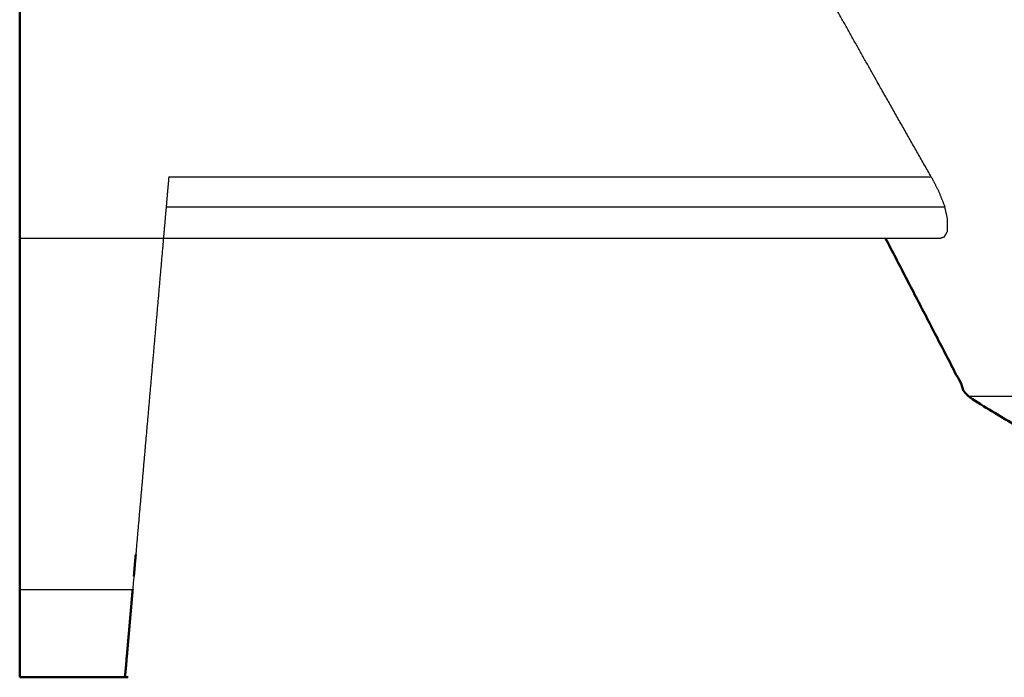
# Model space of a CAD drawing. Units: millimetres. Extents: x -887 to 1574, y 1133 to 1794.
# Drawn here: x -697 to -641, y 1205 to 1242 of the extents above; entities that cross this region are included whole.
import ezdxf

# ---------------------------------------------------------------- set-up
doc = ezdxf.new("R2010")
doc.units = ezdxf.units.MM
doc.layers.add('Make2D$Visible$Curves', color=7, linetype='Continuous', true_color=0x000000)
doc.layers.add('Make2D$Visible$SceneSilhouetteCurves', color=7, linetype='Continuous', lineweight=50, true_color=0x000000)

msp = doc.modelspace()

# ---------------------------------------------------------------- linework, layer by layer
at = {"layer": 'Make2D$Visible$Curves', "color": 18, "lineweight": -3, "true_color": 0x000000}
for points, knots in [([(-645.493, 1233.532), (-646.274, 1234.901), (-647.054, 1236.27), (-647.831, 1237.641), (-648.608, 1239.012), (-649.876, 1241.265), (-651.143, 1243.518), (-652.404, 1245.775), (-653.664, 1248.032), (-654.032, 1249.63), (-654.399, 1251.229), (-654.766, 1252.828), (-655.133, 1254.427), (-655.139, 1254.479), (-655.145, 1254.532), (-655.142, 1254.572), (-655.14, 1254.612), (-655.133, 1254.654), (-655.126, 1254.695), (-655.113, 1254.736), (-655.1, 1254.776), (-655.083, 1254.814), (-655.065, 1254.851), (-655.042, 1254.884), (-655.02, 1254.916), (-654.994, 1254.942), (-654.968, 1254.968), (-654.94, 1254.986), (-654.912, 1255.004), (-654.883, 1255.015), (-654.854, 1255.025)], [0, 0, 0, 1, 1, 2, 2, 3, 3, 4, 4, 5, 5, 6, 6, 7, 7, 8, 8, 9, 9, 10, 10, 11, 11, 12, 12, 13, 13, 14, 14, 15, 15, 15]), ([(-688.936, 1233.532), (-689.013, 1232.657), (-689.089, 1231.782), (-689.166, 1230.907), (-689.242, 1230.032), (-689.352, 1228.782), (-689.461, 1227.532), (-689.57, 1226.282), (-689.68, 1225.032), (-689.789, 1223.782), (-689.899, 1222.532), (-690.008, 1221.282), (-690.117, 1220.032), (-690.227, 1218.782), (-690.336, 1217.532), (-690.445, 1216.282), (-690.555, 1215.032), (-690.664, 1213.782), (-690.773, 1212.532), (-690.883, 1211.282), (-690.992, 1210.032)], [303, 303, 303, 304, 304, 305, 305, 306, 306, 307, 307, 308, 308, 309, 309, 310, 310, 311, 311, 312, 312, 313, 313, 313]), ([(-688.936, 1233.532), (-683.852, 1233.532), (-678.768, 1233.532), (-675.995, 1233.532), (-673.222, 1233.532), (-670.449, 1233.532), (-667.676, 1233.532), (-664.904, 1233.532), (-662.131, 1233.532), (-659.358, 1233.532), (-656.585, 1233.532), (-653.812, 1233.532), (-651.039, 1233.532), (-648.266, 1233.532), (-645.493, 1233.532), (-645.272, 1233.1), (-645.05, 1232.669), (-644.885, 1232.241), (-644.72, 1231.814), (-646.737, 1231.814), (-648.754, 1231.814), (-650.77, 1231.814), (-652.787, 1231.814), (-654.804, 1231.814), (-656.82, 1231.814), (-658.837, 1231.814), (-660.854, 1231.814), (-662.87, 1231.814), (-664.887, 1231.814), (-666.903, 1231.814), (-668.92, 1231.814), (-670.937, 1231.814), (-672.953, 1231.814), (-674.97, 1231.814), (-676.987, 1231.814), (-679.003, 1231.814), (-681.02, 1231.814), (-683.037, 1231.814), (-685.053, 1231.814), (-687.07, 1231.814), (-689.086, 1231.814)], [0, 0, 0, 1, 1, 2, 2, 3, 3, 4, 4, 5, 5, 6, 6, 7, 7, 8, 8, 9, 9, 10, 10, 11, 11, 12, 12, 13, 13, 14, 14, 15, 15, 16, 16, 17, 17, 18, 18, 19, 19, 20, 20, 20]), ([(-645.011, 1230.032), (-644.874, 1230.081), (-644.737, 1230.13), (-644.654, 1230.282), (-644.571, 1230.435), (-644.565, 1230.775), (-644.559, 1231.116), (-644.64, 1231.465), (-644.72, 1231.814)], [0, 0, 0, 1, 1, 2, 2, 3, 3, 4, 4, 4]), ([(-689.242, 1230.032), (-691.289, 1230.032), (-693.336, 1230.032), (-695.383, 1230.032), (-697.43, 1230.032)], [0, 0, 0, 1, 1, 2, 2, 2]), ([(-645.011, 1230.032), (-647.802, 1230.032), (-650.593, 1230.032), (-653.383, 1230.032), (-656.174, 1230.032), (-658.965, 1230.032), (-661.755, 1230.032), (-664.546, 1230.032), (-667.337, 1230.032), (-670.127, 1230.032), (-672.918, 1230.032), (-675.709, 1230.032), (-678.5, 1230.032), (-681.29, 1230.032), (-684.081, 1230.032), (-686.662, 1230.032), (-689.242, 1230.032)], [288, 288, 288, 289, 289, 290, 290, 291, 291, 292, 292, 293, 293, 294, 294, 295, 295, 296, 296, 296]), ([(-561.43, 1221.032), (-561.865, 1221.032), (-562.3, 1221.032), (-563.551, 1221.032), (-564.802, 1221.032), (-566.724, 1221.032), (-568.647, 1221.032), (-571.043, 1221.032), (-573.438, 1221.032), (-576.318, 1221.032), (-579.198, 1221.032), (-582.671, 1221.032), (-586.145, 1221.032), (-590.087, 1221.032), (-594.028, 1221.032), (-598.229, 1221.032), (-602.43, 1221.032), (-606.63, 1221.032), (-610.831, 1221.032), (-614.772, 1221.032), (-618.714, 1221.032), (-622.188, 1221.032), (-625.662, 1221.032), (-628.541, 1221.032), (-631.421, 1221.032), (-633.817, 1221.032), (-636.212, 1221.032), (-638.135, 1221.032), (-640.057, 1221.032), (-641.308, 1221.032), (-642.56, 1221.032), (-642.995, 1221.032), (-643.43, 1221.032)], [-12, -12, -12, -11, -11, -10, -10, -9, -9, -8, -8, -7, -7, -6, -6, -5, -5, -4, -4, -3, -3, -2, -2, -1, -1, 0, 0, 1, 1, 2, 2, 3, 3, 4, 4, 4])]:
    msp.add_open_spline(points, degree=2, knots=knots, dxfattribs=at)
at = {"layer": 'Make2D$Visible$Curves', "color": 18, "true_color": 0x000000}
for points, knots in [([(-697.43, 1205.383), (-697.43, 1205.939), (-697.43, 1206.496), (-697.43, 1207.344), (-697.43, 1208.191), (-697.43, 1209.111), (-697.43, 1210.032), (-697.43, 1211.698), (-697.43, 1213.365), (-697.43, 1215.032), (-697.43, 1216.698), (-697.43, 1218.365), (-697.43, 1220.032), (-697.43, 1221.698), (-697.43, 1223.365), (-697.43, 1225.032), (-697.43, 1226.698), (-697.43, 1228.365), (-697.43, 1230.032), (-697.43, 1231.563), (-697.43, 1233.094), (-697.43, 1234.625), (-697.43, 1236.157), (-697.43, 1237.688), (-697.43, 1239.219), (-697.43, 1240.75), (-697.43, 1242.282), (-697.43, 1243.813), (-697.43, 1245.344), (-697.43, 1246.875), (-697.43, 1248.407), (-697.43, 1249.938), (-697.43, 1251.469), (-697.43, 1253), (-697.43, 1254.532), (-697.426, 1254.572), (-697.423, 1254.612), (-697.413, 1254.654), (-697.402, 1254.695), (-697.384, 1254.736), (-697.366, 1254.776), (-697.34, 1254.814), (-697.314, 1254.851), (-697.303, 1254.862), (-697.292, 1254.873)], [576, 576, 576, 577, 577, 578, 578, 579, 579, 580, 580, 581, 581, 582, 582, 583, 583, 584, 584, 585, 585, 586, 586, 587, 587, 588, 588, 589, 589, 590, 590, 591, 591, 592, 592, 593, 593, 594, 594, 595, 595, 596, 596, 597, 597, 597.337736, 597.337736, 597.337736]), ([(-697.43, 1208.172), (-697.43, 1208.435), (-697.43, 1208.698), (-697.43, 1210.782), (-697.43, 1212.865), (-697.43, 1214.948), (-697.43, 1217.032), (-697.43, 1219.115), (-697.43, 1221.198), (-697.43, 1223.282), (-697.43, 1225.365), (-697.43, 1227.448), (-697.43, 1229.532), (-697.43, 1231.615), (-697.43, 1233.698), (-697.43, 1235.782), (-697.43, 1237.865), (-697.43, 1239.948), (-697.43, 1242.032), (-697.43, 1244.115), (-697.43, 1246.198), (-697.43, 1248.282), (-697.43, 1250.365), (-697.43, 1251.407), (-697.43, 1252.448), (-697.43, 1253.49), (-697.43, 1254.532), (-697.412, 1254.622), (-697.395, 1254.713)], [355.856479, 355.856479, 355.856479, 356, 356, 357, 357, 358, 358, 359, 359, 360, 360, 361, 361, 362, 362, 363, 363, 364, 364, 365, 365, 366, 366, 367, 367, 368, 368, 369, 369, 369]), ([(-616.929, 1205.032), (-620.241, 1207.032), (-623.553, 1209.032), (-626.866, 1211.032), (-630.178, 1213.032), (-636.804, 1217.032), (-643.43, 1221.032), (-645.763, 1225.532), (-648.096, 1230.032)], [0, 0, 0, 1, 1, 2, 2, 3, 3, 4, 4, 4]), ([(-690.817, 1212.032), (-690.824, 1211.955), (-690.831, 1211.879), (-690.85, 1211.661), (-690.869, 1211.444), (-690.897, 1211.12), (-690.925, 1210.796)], [319, 319, 319, 320, 320, 321, 321, 322, 322, 322]), ([(-690.992, 1210.031), (-691.011, 1209.82), (-691.029, 1209.609), (-691.048, 1209.393), (-691.067, 1209.176), (-691.086, 1208.957), (-691.105, 1208.738), (-691.124, 1208.519), (-691.144, 1208.3), (-691.163, 1208.084), (-691.181, 1207.868), (-691.2, 1207.658), (-691.218, 1207.448), (-691.236, 1207.248), (-691.253, 1207.048), (-691.27, 1206.86), (-691.286, 1206.672), (-691.301, 1206.5), (-691.316, 1206.328), (-691.33, 1206.174), (-691.343, 1206.02), (-691.355, 1205.885), (-691.367, 1205.751), (-691.377, 1205.637), (-691.386, 1205.524), (-691.394, 1205.433), (-691.403, 1205.341), (-691.409, 1205.271), (-691.415, 1205.202), (-691.419, 1205.154), (-691.423, 1205.105), (-691.426, 1205.077), (-691.428, 1205.049), (-691.429, 1205.041), (-691.43, 1205.032), (-694.43, 1205.032), (-697.43, 1205.032)], [335.000345, 335.000345, 335.000345, 336, 336, 337, 337, 338, 338, 339, 339, 340, 340, 341, 341, 342, 342, 343, 343, 344, 344, 345, 345, 346, 346, 347, 347, 348, 348, 349, 349, 350, 350, 351, 351, 352, 352, 353, 353, 353])]:
    msp.add_open_spline(points, degree=2, knots=knots, dxfattribs=at)
at = {"layer": 'Make2D$Visible$Curves', "color": 18, "lineweight": -3, "true_color": 0x000000}
msp.add_open_spline([(-697.43, 1210.032), (-694.211, 1210.032), (-690.992, 1210.032)], degree=2, dxfattribs=at)
at = {"layer": 'Make2D$Visible$Curves', "color": 18, "true_color": 0x000000}
msp.add_open_spline([(-697.43, 1205.032), (-697.43, 1205.207), (-697.43, 1205.383)], degree=2, dxfattribs=at)
at = {"layer": 'Make2D$Visible$SceneSilhouetteCurves', "color": 18, "true_color": 0x000000}
for points, knots in [([(-697.43, 1205.383), (-697.43, 1205.939), (-697.43, 1206.496), (-697.43, 1207.344), (-697.43, 1208.191), (-697.43, 1209.111), (-697.43, 1210.032), (-697.43, 1211.698), (-697.43, 1213.365), (-697.43, 1215.032), (-697.43, 1216.698), (-697.43, 1218.365), (-697.43, 1220.032), (-697.43, 1221.698), (-697.43, 1223.365), (-697.43, 1225.032), (-697.43, 1226.698), (-697.43, 1228.365), (-697.43, 1230.032), (-697.43, 1231.563), (-697.43, 1233.094), (-697.43, 1234.625), (-697.43, 1236.157), (-697.43, 1237.688), (-697.43, 1239.219), (-697.43, 1240.75), (-697.43, 1242.282), (-697.43, 1243.813), (-697.43, 1245.344), (-697.43, 1246.875), (-697.43, 1248.407), (-697.43, 1249.938), (-697.43, 1251.469), (-697.43, 1253), (-697.43, 1254.532), (-697.426, 1254.572), (-697.423, 1254.612), (-697.413, 1254.654), (-697.402, 1254.695), (-697.384, 1254.736), (-697.366, 1254.776), (-697.34, 1254.814), (-697.314, 1254.851), (-697.303, 1254.862), (-697.292, 1254.873)], [576, 576, 576, 577, 577, 578, 578, 579, 579, 580, 580, 581, 581, 582, 582, 583, 583, 584, 584, 585, 585, 586, 586, 587, 587, 588, 588, 589, 589, 590, 590, 591, 591, 592, 592, 593, 593, 594, 594, 595, 595, 596, 596, 597, 597, 597.337736, 597.337736, 597.337736]), ([(-697.43, 1208.172), (-697.43, 1208.435), (-697.43, 1208.698), (-697.43, 1210.782), (-697.43, 1212.865), (-697.43, 1214.948), (-697.43, 1217.032), (-697.43, 1219.115), (-697.43, 1221.198), (-697.43, 1223.282), (-697.43, 1225.365), (-697.43, 1227.448), (-697.43, 1229.532), (-697.43, 1231.615), (-697.43, 1233.698), (-697.43, 1235.782), (-697.43, 1237.865), (-697.43, 1239.948), (-697.43, 1242.032), (-697.43, 1244.115), (-697.43, 1246.198), (-697.43, 1248.282), (-697.43, 1250.365), (-697.43, 1251.407), (-697.43, 1252.448), (-697.43, 1253.49), (-697.43, 1254.532), (-697.412, 1254.622), (-697.395, 1254.713)], [355.856479, 355.856479, 355.856479, 356, 356, 357, 357, 358, 358, 359, 359, 360, 360, 361, 361, 362, 362, 363, 363, 364, 364, 365, 365, 366, 366, 367, 367, 368, 368, 369, 369, 369]), ([(-616.929, 1205.032), (-620.241, 1207.032), (-623.553, 1209.032), (-626.866, 1211.032), (-630.178, 1213.032), (-636.804, 1217.032), (-643.43, 1221.032), (-645.763, 1225.532), (-648.096, 1230.032)], [0, 0, 0, 1, 1, 2, 2, 3, 3, 4, 4, 4]), ([(-690.817, 1212.032), (-690.824, 1211.955), (-690.831, 1211.879), (-690.85, 1211.661), (-690.869, 1211.444), (-690.897, 1211.12), (-690.925, 1210.796)], [319, 319, 319, 320, 320, 321, 321, 322, 322, 322]), ([(-690.992, 1210.031), (-691.011, 1209.82), (-691.029, 1209.609), (-691.048, 1209.393), (-691.067, 1209.176), (-691.086, 1208.957), (-691.105, 1208.738), (-691.124, 1208.519), (-691.144, 1208.3), (-691.163, 1208.084), (-691.181, 1207.868), (-691.2, 1207.658), (-691.218, 1207.448), (-691.236, 1207.248), (-691.253, 1207.048), (-691.27, 1206.86), (-691.286, 1206.672), (-691.301, 1206.5), (-691.316, 1206.328), (-691.33, 1206.174), (-691.343, 1206.02), (-691.355, 1205.885), (-691.367, 1205.751), (-691.377, 1205.637), (-691.386, 1205.524), (-691.394, 1205.433), (-691.403, 1205.341), (-691.409, 1205.271), (-691.415, 1205.202), (-691.419, 1205.154), (-691.423, 1205.105), (-691.426, 1205.077), (-691.428, 1205.049), (-691.429, 1205.041), (-691.43, 1205.032), (-694.43, 1205.032), (-697.43, 1205.032)], [335.000345, 335.000345, 335.000345, 336, 336, 337, 337, 338, 338, 339, 339, 340, 340, 341, 341, 342, 342, 343, 343, 344, 344, 345, 345, 346, 346, 347, 347, 348, 348, 349, 349, 350, 350, 351, 351, 352, 352, 353, 353, 353])]:
    msp.add_open_spline(points, degree=2, knots=knots, dxfattribs=at)
msp.add_open_spline([(-697.43, 1205.032), (-697.43, 1205.207), (-697.43, 1205.383)], degree=2, dxfattribs=at)

doc.saveas('drawing.dxf')
